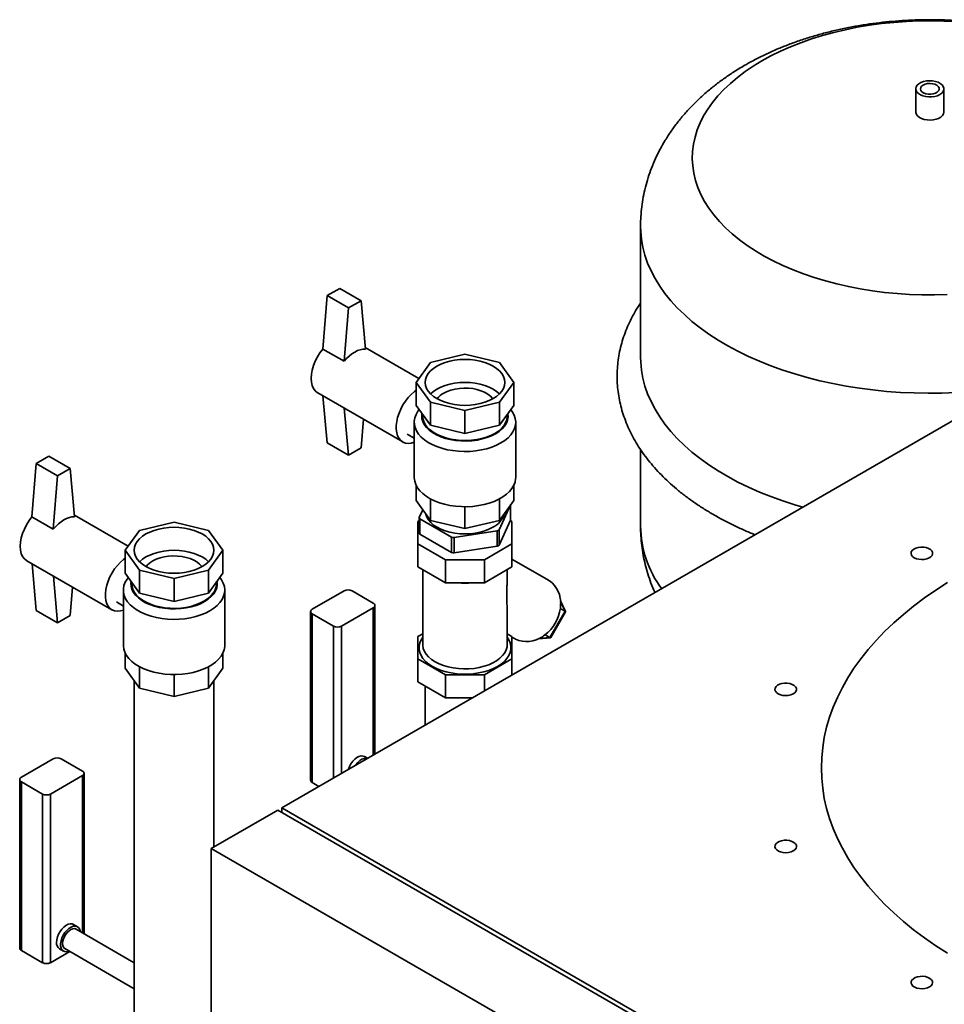
# Paper-space layout 'Blatt1' of a CAD drawing. Units: millimetres. Extents: x 0 to 11880, y 0 to 8400.
# Drawn here: x 8533 to 9026, y 3789 to 4314 of the extents above; entities that cross this region are included whole.
import ezdxf

# ---------------------------------------------------------------- set-up
doc = ezdxf.new("R2010")
doc.units = ezdxf.units.MM
doc.header["$LTSCALE"] = 20

psp = doc.layouts.new('Blatt1')

# ---------------------------------------------------------------- linework, layer by layer
at = {"color": 7, "linetype": 'Continuous', "lineweight": 35}
for p, q in [((9010.44, 4276.89), (9010.44, 4264.56)), ((9025.44, 4264.56), (9025.44, 4276.89)), ((9248.46, 4226.27), (8672.87, 3893.99)), ((8863.94, 4203.67), (8863.94, 4133.99)), ((8697.06, 4166.75), (8703.85, 4170.59)), ((8703.85, 4170.59), (8715.16, 4164.06)), ((8694.79, 4138.32), (8697.06, 4166.75)), ((8697.06, 4166.75), (8708.37, 4160.22)), ((8708.37, 4160.22), (8715.16, 4164.06)), ((8715.16, 4164.06), (8717.42, 4138.32)), ((8706.11, 4131.79), (8708.37, 4160.22)), ((8706.11, 4131.79), (8694.79, 4138.32)), ((8745.98, 4122.64), (8717.35, 4139.16)), ((8770.45, 4135.54), (8752.09, 4131.15)), ((8788.82, 4131.15), (8770.45, 4135.54)), ((8752.09, 4131.15), (8744.48, 4120.54)), ((8796.43, 4120.54), (8788.82, 4131.15)), ((8744.48, 4120.54), (8752.09, 4109.94)), ((8744.48, 4120.54), (8744.48, 4108.3)), ((8788.82, 4109.94), (8796.43, 4120.54)), ((8796.43, 4120.54), (8796.43, 4108.3)), ((8692.05, 4114.97), (8737.31, 4088.85)), ((8697.06, 4088.37), (8694.87, 4113.34)), ((8708.37, 4081.84), (8706.18, 4106.81)), ((8744.48, 4108.3), (8752.09, 4097.69)), ((8752.09, 4109.94), (8770.45, 4105.55)), ((8752.09, 4109.94), (8752.09, 4097.69)), ((8770.45, 4105.55), (8788.82, 4109.94)), ((8788.82, 4109.94), (8788.82, 4097.69)), ((8788.82, 4097.69), (8796.43, 4108.3)), ((8716.37, 4100.93), (8715.16, 4085.75)), ((8747.95, 4103.45), (8747.95, 4102.58)), ((8770.45, 4105.55), (8770.45, 4093.3)), ((8792.95, 4102.58), (8792.95, 4103.45)), ((8743.45, 4099.31), (8743.45, 4069.92)), ((8752.09, 4097.69), (8770.45, 4093.3)), ((8770.45, 4093.3), (8788.82, 4097.69)), ((8797.45, 4069.92), (8797.45, 4099.31)), ((8739.71, 4093), (8743.45, 4090.84)), ((8697.06, 4088.37), (8708.37, 4081.84)), ((8715.16, 4085.75), (8708.37, 4081.84)), ((8542.2, 4077.36), (8548.99, 4081.19)), ((8548.99, 4081.19), (8560.3, 4074.66)), ((8863.94, 4084.8), (8863.94, 4043.91)), ((8539.94, 4048.92), (8542.2, 4077.36)), ((8542.2, 4077.36), (8553.51, 4070.83)), ((8553.51, 4070.83), (8560.3, 4074.66)), ((8560.3, 4074.66), (8562.57, 4048.92)), ((8551.25, 4042.39), (8553.51, 4070.83)), ((8744.48, 4057.67), (8744.48, 4065.67)), ((8796.43, 4057.67), (8796.43, 4065.67)), ((8744.48, 4057.67), (8752.09, 4047.07)), ((8752.09, 4047.07), (8752.09, 4058.5)), ((8770.45, 4042.67), (8770.45, 4054.33)), ((8788.63, 4042.05), (8794.78, 4055.29)), ((8788.82, 4047.07), (8788.82, 4058.5)), ((8788.82, 4047.07), (8796.43, 4057.67)), ((8794.78, 4055.29), (8794.78, 4047.12)), ((8551.25, 4042.39), (8539.94, 4048.92)), ((8591.12, 4033.24), (8562.49, 4049.77)), ((8748.03, 4052.72), (8746.13, 4048.62)), ((8746.13, 4048.62), (8746.13, 4040.46)), ((8615.6, 4046.14), (8597.23, 4041.75)), ((8633.97, 4041.75), (8615.6, 4046.14)), ((8746.13, 4046.89), (8745.45, 4046.5)), ((8745.45, 4046.5), (8745.45, 4034.55)), ((8746.5, 4047.82), (8763.3, 4038.13)), ((8746.5, 4039.66), (8746.5, 4047.82)), ((8752.09, 4047.07), (8770.45, 4042.67)), ((8770.45, 4042.67), (8788.82, 4047.07)), ((8794.78, 4047.12), (8788.63, 4033.88)), ((8795.45, 4046.5), (8794.69, 4046.94)), ((8795.45, 4034.55), (8795.45, 4046.5)), ((8597.23, 4041.75), (8589.62, 4031.15)), ((8641.58, 4031.15), (8633.97, 4041.75)), ((8763.3, 4029.96), (8746.5, 4039.66)), ((8763.3, 4038.13), (8763.3, 4029.96)), ((8764.68, 4037.91), (8787.62, 4041.46)), ((8764.68, 4029.75), (8764.68, 4037.91)), ((8787.62, 4041.46), (8787.62, 4033.3)), ((8788.63, 4033.88), (8788.63, 4042.05)), ((8745.45, 4034.55), (8760.1, 4026.09)), ((8745.45, 4022.3), (8745.45, 4034.55)), ((8787.62, 4033.3), (8764.68, 4029.75)), ((8780.81, 4026.09), (8795.45, 4034.55)), ((8795.45, 4022.3), (8795.45, 4034.55)), ((8589.62, 4031.15), (8597.23, 4020.54)), ((8589.62, 4031.15), (8589.62, 4018.9)), ((8633.97, 4020.54), (8641.58, 4031.15)), ((8641.58, 4031.15), (8641.58, 4018.9)), ((8537.2, 4025.57), (8582.45, 3999.45)), ((8542.2, 3998.97), (8540.01, 4023.95)), ((8760.1, 4013.84), (8745.45, 4022.3)), ((8760.1, 4013.84), (8760.1, 4026.09)), ((8760.1, 4026.09), (8780.81, 4026.09)), ((8780.81, 4013.84), (8780.81, 4026.09)), ((8795.45, 4022.3), (8780.81, 4013.84)), ((8814.87, 4015.25), (8795.45, 4026.46)), ((8553.51, 3992.44), (8551.33, 4017.42)), ((8589.62, 4018.9), (8597.23, 4008.3)), ((8597.23, 4020.54), (8615.6, 4016.15)), ((8597.23, 4020.54), (8597.23, 4008.3)), ((8615.6, 4016.15), (8633.97, 4020.54)), ((8633.97, 4020.54), (8633.97, 4008.3)), ((8633.97, 4008.3), (8641.58, 4018.9)), ((8747.95, 4020.85), (8747.95, 3980.92)), ((8792.95, 4016.79), (8792.95, 4020.85)), ((8593.1, 4014.05), (8593.1, 4013.18)), ((8615.6, 4016.15), (8615.6, 4003.9)), ((8638.1, 4013.18), (8638.1, 4014.05)), ((8780.81, 4013.84), (8760.1, 4013.84)), ((8815.41, 4014.91), (8814.83, 4015.27)), ((8561.51, 4011.54), (8560.3, 3996.36)), ((8588.6, 4009.92), (8588.6, 3980.52)), ((8597.23, 4008.3), (8615.6, 4003.9)), ((8615.6, 4003.9), (8633.97, 4008.3)), ((8642.6, 3980.52), (8642.6, 4009.92)), ((8689.14, 3999.69), (8706.11, 4009.49)), ((8710.35, 4009.49), (8721.66, 4002.96)), ((8584.85, 4003.61), (8588.6, 4001.44)), ((8722.54, 3922.67), (8722.54, 4001.73)), ((8823.97, 3998.47), (8821.34, 4004.18)), ((8821.35, 4001.11), (8821.38, 4001.94)), ((8823.75, 3998.67), (8821.36, 4003.86)), ((8542.2, 3998.97), (8553.51, 3992.44)), ((8560.3, 3996.36), (8553.51, 3992.44)), ((8688.26, 3998.47), (8688.26, 3908.65)), ((8689.14, 3997.24), (8700.45, 3990.71)), ((8689.14, 3997.24), (8689.14, 3907.42)), ((8704.69, 3990.71), (8721.66, 4000.51)), ((8721.66, 3922.16), (8721.66, 4000.51)), ((8792.95, 3980.92), (8792.95, 3997.74)), ((8815.67, 3984.67), (8823.75, 3998.67)), ((8816.09, 3984.67), (8823.96, 3998.3)), ((8823.75, 3998.67), (8821.22, 4000.13)), ((8821.25, 4000.3), (8821.35, 4001.11)), ((8700.45, 3909.91), (8700.45, 3990.71)), ((8704.69, 3990.71), (8704.69, 3912.36)), ((8747.95, 3986.7), (8745.45, 3985.26)), ((8795.45, 3985.26), (8792.95, 3986.7)), ((8811.65, 3985.08), (8812.35, 3985.52)), ((8812.35, 3985.52), (8813, 3986.02)), ((8815.67, 3984.67), (8813.14, 3986.13)), ((8745.45, 3985.26), (8745.45, 3973.31)), ((8795.45, 3973.31), (8795.45, 3985.26)), ((8795.45, 3984.89), (8796.87, 3984.07)), ((8796.83, 3984.09), (8797.43, 3983.77)), ((8809.69, 3984), (8815.95, 3984.58)), ((8809.98, 3984.14), (8815.67, 3984.67)), ((8589.62, 3968.27), (8589.62, 3976.27)), ((8641.58, 3968.27), (8641.58, 3976.27)), ((8745.45, 3973.31), (8760.1, 3964.85)), ((8745.45, 3973.31), (8745.45, 3961.06)), ((8780.81, 3964.85), (8795.45, 3973.31)), ((8795.45, 3973.31), (8795.45, 3964.76)), ((8589.62, 3968.27), (8597.23, 3957.67)), ((8597.23, 3957.67), (8597.23, 3969.1)), ((8615.6, 3953.28), (8615.6, 3964.94)), ((8633.97, 3957.67), (8633.97, 3969.1)), ((8633.97, 3957.67), (8641.58, 3968.27)), ((8760.1, 3964.85), (8780.81, 3964.85)), ((8760.1, 3964.85), (8760.1, 3952.6)), ((8780.81, 3964.85), (8780.81, 3956.3)), ((8594.4, 3961.62), (8594.4, 3677.99)), ((8636.8, 3873.17), (8636.8, 3961.62)), ((8745.45, 3961.06), (8760.1, 3952.6)), ((8597.23, 3957.67), (8615.6, 3953.28)), ((8615.6, 3953.28), (8633.97, 3957.67)), ((8749.25, 3958.86), (8749.25, 3938.09)), ((8760.1, 3952.6), (8774.4, 3952.6)), ((8534.28, 3910.29), (8551.25, 3920.09)), ((8555.49, 3920.09), (8566.81, 3913.56)), ((8718.52, 3920.35), (8716.93, 3921.27)), ((8567.69, 3826.9), (8567.69, 3912.34)), ((8533.4, 3909.07), (8533.4, 3819.25)), ((8534.28, 3907.84), (8545.6, 3901.31)), ((8534.28, 3907.84), (8534.28, 3818.03)), ((8549.84, 3901.31), (8566.81, 3911.11)), ((8566.81, 3827.4), (8566.81, 3911.11)), ((8689.14, 3907.42), (8692.64, 3905.4)), ((8545.6, 3811.49), (8545.6, 3901.31)), ((8549.84, 3901.31), (8549.84, 3811.49)), ((8670.75, 3892.77), (8635.4, 3872.36)), ((9250.58, 3558.04), (8670.75, 3892.77)), ((8672.87, 3891.54), (8672.87, 3893.99)), ((8672.87, 3893.99), (9179.87, 3601.31)), ((8635.4, 3872.36), (8635.4, 2854.95)), ((8635.4, 3872.36), (9215.23, 3537.63)), ((8564.19, 3830.65), (8562.07, 3831.87)), ((8594.4, 3811.48), (8563.44, 3829.35)), ((8534.28, 3818.03), (8545.6, 3811.49)), ((8554.57, 3818.88), (8556.69, 3817.65)), ((8557.44, 3818.95), (8594.4, 3797.62)), ((8560.1, 3817.42), (8549.84, 3811.49))]:
    psp.add_line(p, q, dxfattribs=at)
at = {"color": 7, "linetype": 'Continuous', "lineweight": 35, "flags": 128}
for points in [[(8928.52, 4291.77), (8933.37, 4294.42), (8938.45, 4296.92), (8943.75, 4299.26), (8949.25, 4301.44), (8954.95, 4303.45), (8960.83, 4305.28), (8966.86, 4306.93), (8973.04, 4308.39), (8979.34, 4309.66), (8985.75, 4310.74), (8992.25, 4311.63), (8998.82, 4312.31), (9005.44, 4312.79), (9012.1, 4313.07), (9018.78, 4313.15), (9025.45, 4313.02), (9032.1, 4312.69)], [(9027.12, 4167.33), (9020.45, 4167.16), (9013.77, 4167.18), (9007.11, 4167.41), (9000.47, 4167.84), (8993.89, 4168.47), (8987.37, 4169.31), (8980.93, 4170.34), (8974.6, 4171.56), (8968.39, 4172.98), (8962.32, 4174.58), (8956.41, 4176.37), (8950.66, 4178.33), (8945.1, 4180.47), (8939.75, 4182.77), (8934.61, 4185.23), (8929.71, 4187.85), (8925.05, 4190.61), (8920.65, 4193.51), (8916.53, 4196.54), (8912.68, 4199.69), (8909.13, 4202.95), (8905.88, 4206.32), (8902.94, 4209.78), (8900.33, 4213.32), (8898.04, 4216.95), (8896.08, 4220.63), (8894.47, 4224.37), (8893.2, 4228.15), (8892.28, 4231.97), (8891.71, 4235.81), (8891.49, 4239.66), (8891.62, 4243.52), (8892.1, 4247.36), (8892.94, 4251.18), (8894.12, 4254.98), (8895.65, 4258.73), (8897.52, 4262.43), (8899.72, 4266.07), (8902.26, 4269.63), (8905.12, 4273.12), (8908.29, 4276.51), (8911.76, 4279.8), (8915.54, 4282.98), (8919.6, 4286.04), (8923.93, 4288.97), (8928.52, 4291.77)], [(9023.25, 4273.83), (9024.26, 4274.56), (9024.98, 4275.4), (9025.37, 4276.3), (9025.42, 4277.24), (9025.11, 4278.16), (9024.47, 4279.02), (9023.52, 4279.78), (9022.32, 4280.41), (9020.91, 4280.87), (9019.36, 4281.14), (9017.74, 4281.22), (9016.13, 4281.09), (9014.61, 4280.77), (9013.24, 4280.26), (9012.1, 4279.6), (9011.22, 4278.81), (9010.66, 4277.93), (9010.45, 4277.01), (9010.58, 4276.07), (9011.05, 4275.18), (9011.85, 4274.36), (9012.93, 4273.67), (9014.25, 4273.12), (9015.74, 4272.75), (9017.33, 4272.57), (9018.95, 4272.6), (9020.53, 4272.83), (9021.98, 4273.24), (9023.25, 4273.83)], [(9014.41, 4278.93), (9013.58, 4278.3), (9013.08, 4277.57), (9012.95, 4276.79), (9013.18, 4276.02), (9013.76, 4275.31), (9014.66, 4274.71), (9015.79, 4274.28), (9017.09, 4274.04), (9018.45, 4274.02), (9019.78, 4274.2), (9020.96, 4274.59), (9021.93, 4275.15), (9022.59, 4275.83), (9022.92, 4276.59), (9022.87, 4277.38), (9022.46, 4278.13), (9021.71, 4278.79), (9020.68, 4279.3), (9019.45, 4279.64), (9018.11, 4279.77), (9016.76, 4279.69), (9015.49, 4279.41), (9014.41, 4278.93)], [(9010.44, 4264.56), (9010.47, 4264.21), (9010.77, 4263.29), (9011.41, 4262.43), (9012.36, 4261.67), (9013.57, 4261.04), (9014.98, 4260.58), (9016.53, 4260.31), (9018.15, 4260.23), (9019.75, 4260.36), (9021.27, 4260.68), (9022.64, 4261.18), (9023.79, 4261.85), (9024.66, 4262.64), (9025.22, 4263.51), (9025.44, 4264.44), (9025.44, 4264.56)], [(9031.77, 4115.13), (9024.4, 4114.84), (9017.02, 4114.77), (9009.64, 4114.9), (9002.27, 4115.23), (8994.95, 4115.76), (8987.67, 4116.5), (8980.47, 4117.44), (8973.35, 4118.57), (8966.33, 4119.91), (8959.44, 4121.43), (8952.67, 4123.15), (8946.06, 4125.04), (8939.61, 4127.12), (8933.35, 4129.38), (8927.27, 4131.81), (8921.41, 4134.4), (8915.77, 4137.15), (8910.36, 4140.06), (8905.2, 4143.11), (8900.3, 4146.3), (8895.67, 4149.62), (8891.32, 4153.06), (8887.27, 4156.63), (8883.51, 4160.3), (8880.06, 4164.07), (8876.93, 4167.93), (8874.13, 4171.88), (8871.65, 4175.89), (8869.51, 4179.97), (8867.72, 4184.11), (8866.26, 4188.29), (8865.16, 4192.5), (8864.41, 4196.75), (8864.01, 4201), (8863.94, 4203.66)], [(8692.05, 4114.97), (8691.9, 4115.06), (8690.74, 4116.01), (8689.81, 4117.28), (8689.13, 4118.84), (8688.71, 4120.65), (8688.57, 4122.66), (8688.71, 4124.84), (8689.13, 4127.13), (8689.81, 4129.47), (8690.74, 4131.82), (8691.9, 4134.11), (8693.26, 4136.29), (8694.79, 4138.32)], [(8717.42, 4138.32), (8716.09, 4138.26), (8714.68, 4137.97), (8713.24, 4137.45), (8711.77, 4136.71), (8710.29, 4135.75), (8708.85, 4134.6), (8707.44, 4133.27), (8706.11, 4131.79)], [(8755.46, 4129.2), (8757.55, 4130.25), (8759.85, 4131.14), (8762.34, 4131.85), (8764.97, 4132.37), (8767.69, 4132.68), (8770.45, 4132.78), (8773.22, 4132.68), (8775.94, 4132.37), (8778.57, 4131.85), (8781.05, 4131.14), (8783.36, 4130.25), (8785.45, 4129.2), (8787.27, 4128), (8788.81, 4126.66), (8790.04, 4125.23), (8790.93, 4123.71), (8791.47, 4122.14), (8791.65, 4120.54), (8791.47, 4118.95), (8790.93, 4117.38), (8790.04, 4115.86), (8788.81, 4114.43), (8787.27, 4113.09), (8785.45, 4111.89), (8783.36, 4110.84), (8781.05, 4109.95), (8778.57, 4109.24), (8775.94, 4108.72), (8773.22, 4108.41), (8770.45, 4108.31), (8767.69, 4108.41), (8764.97, 4108.72), (8762.34, 4109.24), (8759.85, 4109.95), (8757.55, 4110.84), (8755.46, 4111.89), (8753.64, 4113.09), (8752.1, 4114.43), (8750.87, 4115.86), (8749.98, 4117.38), (8749.44, 4118.95), (8749.25, 4120.54), (8749.44, 4122.14), (8749.98, 4123.71), (8750.87, 4125.23), (8752.1, 4126.66), (8753.64, 4128), (8755.46, 4129.2)], [(8950.28, 4054.13), (8946.06, 4055.37), (8939.61, 4057.45), (8933.35, 4059.71), (8927.27, 4062.13), (8921.41, 4064.73), (8915.77, 4067.48), (8910.36, 4070.38), (8905.2, 4073.43), (8900.3, 4076.62), (8895.67, 4079.94), (8891.32, 4083.39), (8887.27, 4086.95), (8883.51, 4090.62), (8880.06, 4094.4), (8876.93, 4098.26), (8874.13, 4102.2), (8871.65, 4106.22), (8869.51, 4110.3), (8867.72, 4114.43), (8866.26, 4118.62), (8865.16, 4122.83), (8864.41, 4127.07), (8864.01, 4131.33), (8863.94, 4133.99)], [(8752.1, 4114.42), (8753.64, 4115.75), (8755.46, 4116.95), (8757.55, 4118.01), (8759.85, 4118.9), (8762.34, 4119.6), (8764.97, 4120.12), (8767.69, 4120.43), (8770.45, 4120.54), (8773.22, 4120.43), (8775.94, 4120.12), (8778.57, 4119.6), (8781.05, 4118.9), (8783.36, 4118.01), (8785.45, 4116.95), (8787.27, 4115.75), (8788.81, 4114.42)], [(8759.14, 4114.83), (8760.95, 4115.73), (8762.98, 4116.46), (8765.17, 4117.02), (8767.48, 4117.37), (8769.86, 4117.53), (8772.25, 4117.48), (8774.6, 4117.22), (8776.85, 4116.76), (8778.97, 4116.12), (8780.89, 4115.3), (8782.58, 4114.32), (8784, 4113.21), (8785.12, 4111.99), (8785.27, 4111.79)], [(8743.45, 4088.63), (8741.87, 4088.2), (8740.27, 4088.06), (8738.79, 4088.25), (8737.46, 4088.76), (8736.3, 4089.58), (8735.35, 4090.7), (8734.61, 4092.09), (8734.11, 4093.72), (8733.86, 4095.55), (8733.86, 4097.56), (8734.11, 4099.68), (8734.61, 4101.89), (8735.35, 4104.13), (8736.3, 4106.35), (8737.46, 4108.51), (8738.79, 4110.56), (8740.27, 4112.46), (8741.87, 4114.16), (8743.55, 4115.64), (8744.48, 4116.33)], [(8746.1, 4106.04), (8745.44, 4105.18), (8744.44, 4103.49), (8743.79, 4101.75), (8743.48, 4099.98), (8743.52, 4098.2), (8743.92, 4096.44), (8744.66, 4094.71), (8745.74, 4093.04), (8747.14, 4091.46), (8748.84, 4089.97), (8750.83, 4088.61), (8753.07, 4087.39), (8755.53, 4086.32), (8758.2, 4085.43), (8761.02, 4084.71), (8763.96, 4084.19), (8766.99, 4083.86), (8770.07, 4083.73), (8773.15, 4083.81), (8776.19, 4084.08), (8779.16, 4084.56), (8782.02, 4085.23), (8784.73, 4086.08), (8787.25, 4087.11), (8789.55, 4088.29)], [(8793.33, 4103.97), (8793.35, 4103.83), (8793.44, 4102.16), (8793.17, 4100.5), (8792.54, 4098.88), (8791.56, 4097.31), (8790.25, 4095.82), (8788.63, 4094.44), (8786.72, 4093.19), (8784.55, 4092.09), (8782.16, 4091.15), (8779.59, 4090.4), (8776.87, 4089.83), (8774.05, 4089.47), (8771.18, 4089.31), (8768.29, 4089.36), (8765.44, 4089.62), (8762.66, 4090.09), (8760.01, 4090.75), (8757.53, 4091.6), (8755.24, 4092.62), (8753.2, 4093.8), (8751.43, 4095.12), (8749.96, 4096.55), (8748.81, 4098.08), (8748.01, 4099.68), (8747.56, 4101.33), (8747.47, 4103), (8747.58, 4103.97)], [(8747.95, 4102.58), (8748.05, 4101.36), (8748.5, 4099.75), (8749.29, 4098.18), (8750.41, 4096.68), (8751.85, 4095.28), (8753.58, 4093.99), (8755.58, 4092.84), (8757.81, 4091.84), (8760.24, 4091.01), (8762.83, 4090.36), (8765.55, 4089.9), (8768.34, 4089.65), (8771.16, 4089.6), (8773.97, 4089.75), (8776.73, 4090.11), (8779.39, 4090.66), (8781.91, 4091.4), (8784.25, 4092.32), (8786.36, 4093.4), (8788.23, 4094.62), (8789.82, 4095.97), (8791.1, 4097.42), (8792.06, 4098.96), (8792.68, 4100.55), (8792.94, 4102.17), (8792.95, 4102.58)], [(8789.55, 4088.29), (8791.6, 4089.62), (8793.37, 4091.08), (8794.85, 4092.64), (8796.01, 4094.29), (8796.84, 4096), (8797.32, 4097.76), (8797.45, 4099.54), (8797.23, 4101.31), (8796.66, 4103.06), (8795.75, 4104.76), (8794.81, 4106.04)], [(8743.45, 4069.92), (8743.46, 4069.7), (8743.68, 4067.92), (8744.25, 4066.17), (8745.16, 4064.47), (8746.4, 4062.84), (8747.95, 4061.31), (8749.8, 4059.88), (8751.92, 4058.59), (8754.27, 4057.44), (8756.84, 4056.46), (8759.59, 4055.65), (8762.48, 4055.03), (8765.47, 4054.6), (8768.53, 4054.37), (8771.61, 4054.35), (8774.68, 4054.52), (8777.69, 4054.9), (8780.61, 4055.48), (8783.39, 4056.24), (8786.01, 4057.18), (8788.43, 4058.29), (8790.61, 4059.55), (8792.52, 4060.94), (8794.15, 4062.45), (8795.47, 4064.06), (8796.47, 4065.74), (8797.12, 4067.48), (8797.43, 4069.25), (8797.45, 4069.92)], [(8537.2, 4025.57), (8537.05, 4025.66), (8535.89, 4026.61), (8534.95, 4027.88), (8534.27, 4029.44), (8533.86, 4031.25), (8533.72, 4033.27), (8533.86, 4035.44), (8534.27, 4037.73), (8534.95, 4040.08), (8535.89, 4042.42), (8537.05, 4044.71), (8538.41, 4046.9), (8539.94, 4048.92)], [(8562.57, 4048.92), (8561.23, 4048.86), (8559.83, 4048.57), (8558.38, 4048.05), (8556.91, 4047.31), (8555.44, 4046.36), (8553.99, 4045.21), (8552.59, 4043.88), (8551.25, 4042.39)], [(8785.3, 4043.38), (8783.24, 4042.34), (8780.95, 4041.46), (8778.49, 4040.76), (8775.89, 4040.25), (8773.2, 4039.94), (8770.45, 4039.83), (8767.71, 4039.94), (8765.02, 4040.25), (8762.42, 4040.76), (8759.95, 4041.46), (8757.67, 4042.34), (8755.61, 4043.38), (8753.79, 4044.58), (8752.27, 4045.89), (8751.05, 4047.32), (8750.17, 4048.82), (8749.63, 4050.37), (8749.6, 4050.53)], [(8600.61, 4039.8), (8602.69, 4040.86), (8605, 4041.75), (8607.49, 4042.46), (8610.11, 4042.97), (8612.83, 4043.28), (8615.6, 4043.39), (8618.37, 4043.28), (8621.09, 4042.97), (8623.71, 4042.46), (8626.2, 4041.75), (8628.5, 4040.86), (8630.59, 4039.8), (8632.42, 4038.6), (8633.96, 4037.27), (8635.18, 4035.83), (8636.08, 4034.32), (8636.62, 4032.75), (8636.8, 4031.15), (8636.62, 4029.55), (8636.08, 4027.98), (8635.18, 4026.46), (8633.96, 4025.03), (8632.42, 4023.7), (8630.59, 4022.49), (8628.5, 4021.44), (8626.2, 4020.55), (8623.71, 4019.84), (8621.09, 4019.33), (8618.37, 4019.01), (8615.6, 4018.91), (8612.83, 4019.01), (8610.11, 4019.33), (8607.49, 4019.84), (8605, 4020.55), (8602.69, 4021.44), (8600.61, 4022.49), (8598.78, 4023.7), (8597.24, 4025.03), (8596.01, 4026.46), (8595.12, 4027.98), (8594.58, 4029.55), (8594.4, 4031.15), (8594.58, 4032.75), (8595.12, 4034.32), (8596.01, 4035.83), (8597.24, 4037.27), (8598.78, 4038.6), (8600.61, 4039.8)], [(9009.63, 4027.17), (9010.77, 4026.66), (9012.1, 4026.33), (9013.52, 4026.2), (9014.95, 4026.28), (9016.31, 4026.56), (9017.5, 4027.03), (9018.46, 4027.65), (9019.11, 4028.39), (9019.42, 4029.21), (9019.38, 4030.04), (9018.98, 4030.84), (9018.24, 4031.55), (9017.22, 4032.14), (9015.98, 4032.56), (9014.6, 4032.8), (9013.16, 4032.82), (9011.75, 4032.64), (9010.47, 4032.26), (9009.39, 4031.71), (9008.58, 4031.02), (9008.09, 4030.24), (9007.95, 4029.41), (9008.18, 4028.59), (9008.75, 4027.83), (9009.63, 4027.17)], [(8597.24, 4025.02), (8598.78, 4026.35), (8600.61, 4027.55), (8602.69, 4028.61), (8605, 4029.5), (8607.49, 4030.21), (8610.11, 4030.72), (8612.83, 4031.03), (8615.6, 4031.14), (8618.37, 4031.03), (8621.09, 4030.72), (8623.71, 4030.21), (8626.2, 4029.5), (8628.5, 4028.61), (8630.59, 4027.55), (8632.42, 4026.35), (8633.95, 4025.02)], [(8604.28, 4025.43), (8606.1, 4026.33), (8608.12, 4027.07), (8610.31, 4027.62), (8612.62, 4027.98), (8615, 4028.13), (8617.39, 4028.08), (8619.74, 4027.82), (8622, 4027.37), (8624.11, 4026.72), (8626.04, 4025.9), (8627.73, 4024.93), (8629.15, 4023.81), (8630.26, 4022.59), (8630.41, 4022.39)], [(8588.6, 3999.23), (8587.01, 3998.8), (8585.42, 3998.66), (8583.94, 3998.85), (8582.6, 3999.36), (8581.45, 4000.19), (8580.49, 4001.3), (8579.75, 4002.69), (8579.25, 4004.32), (8579, 4006.16), (8579, 4008.16), (8579.25, 4010.29), (8579.75, 4012.49), (8580.49, 4014.73), (8581.45, 4016.95), (8582.6, 4019.11), (8583.94, 4021.16), (8585.42, 4023.06), (8587.01, 4024.77), (8588.69, 4026.24), (8589.62, 4026.93)], [(8591.24, 4016.64), (8590.58, 4015.78), (8589.59, 4014.1), (8588.93, 4012.36), (8588.62, 4010.59), (8588.67, 4008.81), (8589.06, 4007.04), (8589.8, 4005.31), (8590.88, 4003.65), (8592.28, 4002.06), (8593.98, 4000.58), (8595.97, 3999.22), (8598.21, 3997.99), (8600.68, 3996.93), (8603.34, 3996.03), (8606.16, 3995.31), (8609.11, 3994.79), (8612.14, 3994.46), (8615.21, 3994.33), (8618.29, 3994.41), (8621.34, 3994.69), (8624.31, 3995.16), (8627.16, 3995.83), (8629.87, 3996.69), (8632.39, 3997.71), (8634.69, 3998.9)], [(8638.47, 4014.57), (8638.5, 4014.43), (8638.59, 4012.77), (8638.32, 4011.11), (8637.69, 4009.48), (8636.71, 4007.91), (8635.4, 4006.43), (8633.77, 4005.05), (8631.86, 4003.8), (8629.7, 4002.69), (8627.31, 4001.76), (8624.73, 4001), (8622.02, 4000.43), (8619.2, 4000.07), (8616.32, 3999.91), (8613.43, 3999.97), (8610.58, 4000.23), (8607.81, 4000.69), (8605.16, 4001.35), (8602.67, 4002.2), (8600.39, 4003.22), (8598.35, 4004.4), (8596.58, 4005.72), (8595.11, 4007.16), (8593.96, 4008.69), (8593.15, 4010.29), (8592.7, 4011.93), (8592.61, 4013.6), (8592.72, 4014.57)], [(8593.1, 4013.18), (8593.2, 4011.96), (8593.64, 4010.35), (8594.43, 4008.78), (8595.55, 4007.29), (8596.99, 4005.88), (8598.72, 4004.59), (8600.72, 4003.44), (8602.95, 4002.44), (8605.38, 4001.61), (8607.98, 4000.96), (8610.69, 4000.51), (8613.48, 4000.25), (8616.31, 4000.2), (8619.12, 4000.36), (8621.88, 4000.71), (8624.53, 4001.26), (8627.05, 4002), (8629.39, 4002.92), (8631.51, 4004), (8633.38, 4005.22), (8634.97, 4006.57), (8636.25, 4008.03), (8637.21, 4009.56), (8637.82, 4011.15), (8638.09, 4012.78), (8638.1, 4013.18)], [(8634.69, 3998.9), (8636.74, 4000.22), (8638.52, 4001.68), (8640, 4003.24), (8641.16, 4004.89), (8641.98, 4006.6), (8642.46, 4008.36), (8642.6, 4010.14), (8642.38, 4011.92), (8641.81, 4013.66), (8640.9, 4015.37), (8639.96, 4016.64)], [(9027.33, 4013.97), (9021.06, 4009.92), (9015.06, 4005.74), (9009.33, 4001.44), (9003.89, 3997.01), (8998.74, 3992.47), (8993.88, 3987.81), (8989.33, 3983.06), (8985.1, 3978.22), (8981.17, 3973.28), (8977.57, 3968.26), (8974.3, 3963.17), (8971.36, 3958.02), (8968.76, 3952.8), (8966.5, 3947.53), (8964.57, 3942.21), (8963, 3936.86), (8961.77, 3931.48), (8960.89, 3926.07), (8960.37, 3920.65), (8960.19, 3915.22), (8960.37, 3909.79), (8960.89, 3904.37), (8961.77, 3898.96), (8963, 3893.58), (8964.57, 3888.23), (8966.5, 3882.91), (8968.76, 3877.64), (8971.36, 3872.43), (8974.3, 3867.27), (8977.57, 3862.18), (8981.17, 3857.16), (8985.1, 3852.23), (8989.33, 3847.38), (8993.88, 3842.63), (8998.74, 3837.98), (9003.89, 3833.43), (9009.33, 3829.01), (9015.06, 3824.7), (9021.06, 3820.52), (9027.33, 3816.47)], [(8588.6, 3980.52), (8588.6, 3980.3), (8588.82, 3978.52), (8589.39, 3976.78), (8590.3, 3975.08), (8591.54, 3973.45), (8593.1, 3971.91), (8594.94, 3970.48), (8597.06, 3969.19), (8599.42, 3968.04), (8601.99, 3967.06), (8604.73, 3966.25), (8607.62, 3965.63), (8610.62, 3965.2), (8613.67, 3964.98), (8616.75, 3964.95), (8619.82, 3965.13), (8622.83, 3965.51), (8625.75, 3966.08), (8628.54, 3966.84), (8631.16, 3967.78), (8633.57, 3968.89), (8635.75, 3970.15), (8637.67, 3971.54), (8639.3, 3973.05), (8640.62, 3974.66), (8641.61, 3976.35), (8642.27, 3978.08), (8642.57, 3979.86), (8642.6, 3980.52)], [(8753.13, 3969.28), (8751.17, 3970.56), (8749.49, 3971.97), (8748.11, 3973.48), (8747.06, 3975.08), (8746.36, 3976.73), (8746, 3978.43), (8746, 3980.14), (8746.36, 3981.83), (8747.06, 3983.49), (8747.95, 3984.88)], [(8747.95, 3980.92), (8747.97, 3980.51), (8748.23, 3978.88), (8748.85, 3977.29), (8749.81, 3975.76), (8751.09, 3974.3), (8752.68, 3972.96), (8754.55, 3971.73)], [(8792.95, 3984.88), (8793.85, 3983.49), (8794.55, 3981.83), (8794.91, 3980.14), (8794.91, 3978.43), (8794.55, 3976.73), (8793.85, 3975.08), (8792.8, 3973.48), (8791.42, 3971.97), (8789.74, 3970.56), (8787.78, 3969.28), (8785.56, 3968.15), (8783.13, 3967.18), (8780.51, 3966.39), (8777.74, 3965.78), (8774.87, 3965.37), (8771.93, 3965.17), (8768.98, 3965.17), (8766.04, 3965.37), (8763.17, 3965.78), (8760.4, 3966.39), (8757.78, 3967.18), (8755.35, 3968.15), (8753.13, 3969.28)], [(8754.55, 3971.73), (8756.66, 3970.65), (8759, 3969.74), (8761.52, 3969), (8764.18, 3968.44), (8766.94, 3968.09), (8769.75, 3967.93), (8772.57, 3967.99), (8775.36, 3968.24), (8778.08, 3968.7), (8780.67, 3969.34), (8783.1, 3970.17), (8785.33, 3971.17), (8787.33, 3972.33), (8789.06, 3973.62), (8790.5, 3975.02), (8791.62, 3976.52), (8792.41, 3978.08), (8792.86, 3979.69), (8792.95, 3980.92)], [(8939.74, 3953.85), (8941.17, 3953.74), (8942.6, 3953.83), (8943.95, 3954.13), (8945.12, 3954.61), (8946.05, 3955.25), (8946.68, 3956), (8946.96, 3956.81), (8946.89, 3957.64), (8946.46, 3958.44), (8945.7, 3959.15), (8944.66, 3959.72), (8943.4, 3960.13), (8942.01, 3960.35), (8940.57, 3960.35), (8939.17, 3960.16), (8937.9, 3959.76), (8936.84, 3959.2), (8936.05, 3958.5), (8935.59, 3957.71), (8935.49, 3956.88), (8935.74, 3956.06), (8936.34, 3955.31), (8937.25, 3954.66), (8938.41, 3954.16), (8939.74, 3953.85)], [(8716.93, 3921.27), (8716.16, 3921.56), (8715.14, 3921.59), (8714.04, 3921.31), (8712.89, 3920.72), (8711.76, 3919.85), (8710.7, 3918.75), (8709.75, 3917.46), (8708.96, 3916.04), (8708.37, 3914.56), (8708.33, 3914.46)], [(8718.44, 3920.3), (8717.78, 3920.39), (8716.72, 3920.27), (8715.59, 3919.83), (8714.44, 3919.09), (8713.34, 3918.1), (8712.32, 3916.9), (8712.17, 3916.68)], [(8942.72, 3870.18), (8944.05, 3870.49), (8945.21, 3870.99), (8946.12, 3871.64), (8946.72, 3872.39), (8946.97, 3873.21), (8946.87, 3874.04), (8946.41, 3874.83), (8945.62, 3875.53), (8944.56, 3876.09), (8943.29, 3876.48), (8941.89, 3876.68), (8940.45, 3876.67), (8939.06, 3876.46), (8937.8, 3876.05), (8936.76, 3875.47), (8936, 3874.77), (8935.57, 3873.97), (8935.5, 3873.14), (8935.78, 3872.33), (8936.41, 3871.58), (8937.34, 3870.94), (8938.51, 3870.46), (8939.86, 3870.16), (8941.29, 3870.07), (8942.72, 3870.18)], [(8562.07, 3831.87), (8561.3, 3832.16), (8560.29, 3832.2), (8559.18, 3831.91), (8558.04, 3831.32), (8556.9, 3830.46), (8555.84, 3829.35), (8554.89, 3828.06), (8554.1, 3826.64), (8553.51, 3825.17), (8553.14, 3823.7), (8553.02, 3822.31)], [(8565.69, 3828.05), (8565.62, 3828.46), (8565.26, 3829.5), (8564.67, 3830.29), (8563.88, 3830.8), (8562.93, 3830.99), (8561.86, 3830.87), (8560.73, 3830.43), (8559.59, 3829.7), (8558.48, 3828.71), (8557.47, 3827.5), (8556.59, 3826.14), (8555.9, 3824.68), (8555.42, 3823.2), (8555.17, 3821.77), (8555.17, 3820.44), (8555.42, 3819.29), (8555.9, 3818.37), (8556.59, 3817.72), (8557.47, 3817.36), (8558.48, 3817.33), (8559.59, 3817.61), (8559.69, 3817.65)], [(8563.44, 3829.35), (8562.72, 3829.6), (8561.76, 3829.57), (8560.71, 3829.19), (8559.65, 3828.5), (8558.64, 3827.54), (8557.74, 3826.36), (8557.01, 3825.05), (8556.5, 3823.68), (8556.24, 3822.33), (8556.24, 3821.11), (8556.5, 3820.07), (8557.01, 3819.29), (8557.44, 3818.95)], [(9017.77, 3798.58), (9018.65, 3799.23), (9019.22, 3800), (9019.45, 3800.82), (9019.31, 3801.65), (9018.82, 3802.43), (9018.01, 3803.12), (9016.93, 3803.67), (9015.65, 3804.05), (9014.24, 3804.23), (9012.8, 3804.2), (9011.42, 3803.97), (9010.18, 3803.55), (9009.16, 3802.96), (9008.42, 3802.24), (9008.02, 3801.44), (9007.98, 3800.61), (9008.29, 3799.8), (9008.94, 3799.06), (9009.9, 3798.43), (9011.09, 3797.97), (9012.45, 3797.68), (9013.88, 3797.61), (9015.3, 3797.74), (9016.63, 3798.07), (9017.77, 3798.58)]]:
    psp.add_lwpolyline(points, dxfattribs=at)
at = {"color": 7, "linetype": 'Continuous', "lineweight": 35}
for centre, radius, start, end in [((8764.28, 4105.38), 10.76, 118.5399, 143.4167), ((8755.44, 4052.45), 10.06, 202.39, 207.4069), ((8780.5, 4053.52), 11.22, 295.3789, 344.5543), ((8921.9, 4044.89), 57.97, 180.9694, 216.1167), ((8755.44, 4044.29), 10.06, 202.39, 207.4069), ((8770.17, 4077.97), 40.43, 260.2144, 262.1995), ((8776.35, 4062.16), 23.57, 298.575, 301.4197), ((8776.35, 4053.99), 23.57, 298.575, 301.4197), ((8770.17, 4069.81), 40.43, 260.2144, 262.1995), ((8609.42, 4015.98), 10.76, 118.5399, 143.4167), ((8770.45, 4052.36), 38.71, 264.3175, 275.6825), ((8806.97, 4003.16), 14.47, 355.1544, 54.3189), ((8708.23, 4005.39), 4.61, 62.6097, 117.3903), ((8721.2, 4001.73), 1.31, 290.7834, 69.2166), ((8689.6, 3998.47), 1.31, 110.7834, 249.2166), ((8799.86, 4003.13), 21.57, 307.5281, 352.4719), ((8702.57, 3994.8), 4.61, 242.6097, 297.3903), ((8803.38, 3996.96), 14.47, 245.6871, 304.8467), ((8553.37, 3916), 4.61, 62.6097, 117.3903), ((8566.34, 3912.34), 1.31, 290.7834, 69.2166), ((8534.75, 3909.07), 1.31, 110.7834, 249.2166), ((8689.76, 3908.8), 1.51, 185.6948, 245.6253), ((8547.72, 3905.41), 4.61, 242.6097, 297.3903), ((8534.9, 3819.4), 1.51, 185.6948, 245.6253), ((8556.71, 3821.91), 3.71, 173.8147, 234.8731), ((8547.72, 3815.59), 4.61, 242.6097, 297.3903)]:
    psp.add_arc(centre, radius, start, end, dxfattribs=at)
for centre, major_axis, ratio, start_param, end_param in [((8821.76, 3998.49), (2.23, -0.1), 0.268017, 6.145326, 6.760844), ((8814.83, 3986.49), (-1.2, 1.88), 0.267915, 2.663871, 3.279389)]:
    psp.add_ellipse(centre, major_axis=major_axis, ratio=ratio, start_param=start_param, end_param=end_param, dxfattribs=at)
for points, knots in [([(9171.94, 4203.64), (9171.94, 4203.66), (9171.99, 4205.41), (9171.81, 4208.88), (9171.37, 4214.03), (9170.57, 4219.13), (9169.48, 4224.18), (9168.09, 4229.18), (9166.39, 4234.1), (9164.4, 4238.95), (9162.12, 4243.71), (9159.54, 4248.39), (9156.67, 4252.96), (9153.51, 4257.44), (9150.06, 4261.8), (9146.32, 4266.04), (9142.3, 4270.16), (9137.99, 4274.15), (9133.41, 4277.99), (9128.56, 4281.67), (9123.44, 4285.19), (9118.09, 4288.53), (9112.51, 4291.69), (9106.72, 4294.64), (9100.75, 4297.39), (9094.61, 4299.94), (9088.32, 4302.26), (9081.9, 4304.38), (9075.36, 4306.28), (9068.73, 4307.96), (9062.01, 4309.42), (9055.22, 4310.67), (9048.37, 4311.71), (9041.47, 4312.53), (9034.53, 4313.14), (9027.57, 4313.54), (9020.59, 4313.73), (9013.6, 4313.7), (9006.63, 4313.46), (8999.67, 4313.01), (8992.74, 4312.35), (8985.84, 4311.48), (8979, 4310.39), (8972.22, 4309.08), (8965.51, 4307.56), (8958.89, 4305.82), (8952.36, 4303.87), (8945.93, 4301.69), (8939.63, 4299.28), (8933.46, 4296.66), (8927.45, 4293.8), (8922.79, 4291.35), (8920.15, 4289.85), (8919.41, 4289.42)], [0, 0, 0, 0, 0.000253, 0.018053, 0.035822, 0.053587, 0.071378, 0.089226, 0.107163, 0.125221, 0.143432, 0.161824, 0.18043, 0.199274, 0.218379, 0.237764, 0.257436, 0.277397, 0.297635, 0.31813, 0.33885, 0.359756, 0.380803, 0.401948, 0.423147, 0.444361, 0.465558, 0.48672, 0.507833, 0.528893, 0.549897, 0.570849, 0.591753, 0.612615, 0.633445, 0.654251, 0.675044, 0.695834, 0.716632, 0.737444, 0.758283, 0.779158, 0.800081, 0.821061, 0.842108, 0.863229, 0.88443, 0.905714, 0.927081, 0.948524, 0.970031, 0.991583, 1, 1, 1, 1]), ([(8919.41, 4289.42), (8918.34, 4288.8), (8915.39, 4287.07), (8910.74, 4284.06), (8905.53, 4280.35), (8900.57, 4276.44), (8895.88, 4272.35), (8891.49, 4268.08), (8887.41, 4263.66), (8883.64, 4259.1), (8880.19, 4254.41), (8877.08, 4249.62), (8874.3, 4244.73), (8871.85, 4239.76), (8869.73, 4234.73), (8867.94, 4229.63), (8866.48, 4224.49), (8865.35, 4219.32), (8864.53, 4214.13), (8864.08, 4208.94), (8863.89, 4205.44), (8863.94, 4203.69), (8863.94, 4203.66)], [0, 0, 0, 0, 0.0335165, 0.0922075, 0.1508251, 0.2090752, 0.2668144, 0.3239139, 0.3802695, 0.4358093, 0.4904971, 0.5443297, 0.597332, 0.6495511, 0.7010493, 0.751899, 0.8021787, 0.8519701, 0.901356, 0.9504197, 0.9992446, 1, 1, 1, 1]), ([(8863.94, 4162.8), (8863.79, 4162.59), (8862.67, 4161), (8860.85, 4157.93), (8858.53, 4153.6), (8856.55, 4149.22), (8854.89, 4144.79), (8853.55, 4140.32), (8852.53, 4135.84), (8851.84, 4131.34), (8851.46, 4126.84), (8851.41, 4122.34), (8851.67, 4117.85), (8852.24, 4113.38), (8853.13, 4108.93), (8854.33, 4104.52), (8855.84, 4100.15), (8857.66, 4095.82), (8859.79, 4091.54), (8862.22, 4087.32), (8864.96, 4083.17), (8868, 4079.09), (8871.34, 4075.1), (8874.96, 4071.21), (8878.87, 4067.42), (8883.06, 4063.75), (8887.5, 4060.19), (8892.2, 4056.77), (8897.15, 4053.48), (8902.32, 4050.33), (8907.71, 4047.33), (8913.31, 4044.49), (8919, 4041.84), (8922.9, 4040.22), (8924.8, 4039.43)], [0, 0, 0, 0, 0.004968, 0.037526, 0.069861, 0.101957, 0.13381, 0.16543, 0.196837, 0.228062, 0.259147, 0.29014, 0.321096, 0.352053, 0.383062, 0.414174, 0.445434, 0.476879, 0.508534, 0.540414, 0.572525, 0.604858, 0.637397, 0.67012, 0.702998, 0.736003, 0.769106, 0.802279, 0.835499, 0.868746, 0.902003, 0.935255, 0.968493, 1, 1, 1, 1]), ([(8863.94, 4043.9), (8863.97, 4042.2), (8864.03, 4038.78), (8864.52, 4033.66), (8865.29, 4028.56), (8866.38, 4023.5), (8867.76, 4018.5), (8869.47, 4013.59), (8870.74, 4010.31), (8871.51, 4008.7), (8871.52, 4008.67)], [0, 0, 0, 0, 0.1401498, 0.2822595, 0.4243249, 0.5665942, 0.7093177, 0.8527477, 0.9971372, 1, 1, 1, 1]), ([(8792.9, 3997.74), (8792.91, 3998.56), (8792.93, 4000.19), (8792.79, 4003.19), (8792.72, 4006.02), (8792.73, 4008.73), (8792.79, 4010.97), (8792.87, 4013.24), (8792.95, 4015.15), (8792.95, 4016.34), (8792.95, 4016.79)], [0, 0, 0, 0, 0.1863097, 0.3672719, 0.5505908, 0.6573723, 0.7663495, 0.8544242, 0.9450377, 1, 1, 1, 1])]:
    psp.add_open_spline(points, degree=3, knots=knots, dxfattribs=at)

doc.saveas('drawing.dxf')
